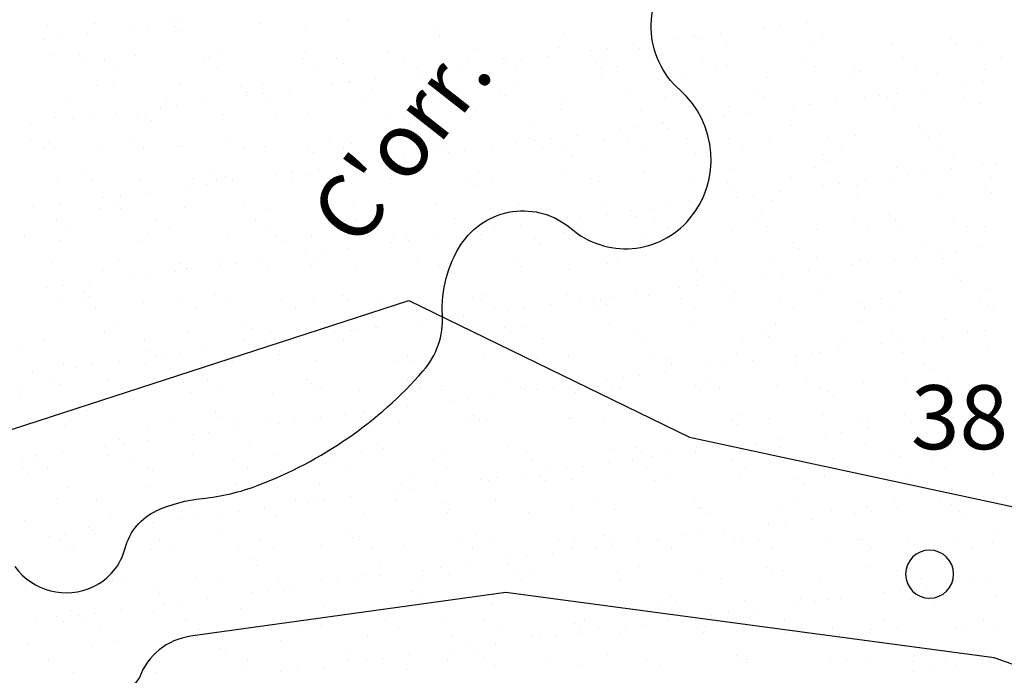
# Model space of a CAD drawing. Units: metres. Extents: x -112 to 729, y 7536 to 8130.
# Drawn here: x 365 to 395, y 7756 to 7777 of the extents above; entities that cross this region are included whole.
import ezdxf
from ezdxf.enums import TextEntityAlignment as Align

# ---------------------------------------------------------------- set-up
doc = ezdxf.new("R2010")
doc.units = ezdxf.units.M
doc.header["$MEASUREMENT"] = 0
for name, color, linetype, lineweight in [('AFLUENTES', 1, 'Continuous', 0), ('ARINUN', 1, 'Continuous', 0), ('CAIXA', 1, 'Continuous', 0), ('HACHURA', 1, 'Continuous', 0), ('PONTOS', 1, 'Continuous', 0), ('TX02', 1, 'Continuous', 0)]:
    doc.layers.add(name, color=color, linetype=linetype, lineweight=lineweight)
doc.styles.add('Style-ENGINEERING', font='ENGINEERING.shx')
doc.styles.add('Style-WORKING', font='WORKING.shx')

msp = doc.modelspace()

# ---------------------------------------------------------------- linework, layer by layer
at = {"layer": 'AFLUENTES', "color": 6, "linetype": 'Continuous', "lineweight": -3, "flags": 128}
msp.add_lwpolyline([(364.6, 7759.588, 0.360869), (367.053, 7758.963, 0.2225), (368.047, 7760.167, -0.227838), (369.032, 7761.336, -0.080888), (370.45, 7761.715, 0.065979), (372.199, 7762.127, 0.060569), (375.001, 7763.602, 0.061147), (377.345, 7765.688, 0.197113), (377.951, 7767.446, -0.159209), (378.532, 7769.643, -0.454223), (381.975, 7770.142, 0.415952), (385.657, 7770.434, 0.408459), (385.364, 7774.474, -0.435577), (385.261, 7778.346, -0.078501)], format="xyb", dxfattribs=at)
at = {"layer": 'ARINUN', "color": 3, "linetype": 'Continuous', "lineweight": -3, "ltscale": 10, "flags": 128}
for points in [[(342.873, 7800.285), (340.57, 7784.561), (343.641, 7779.958), (344.997, 7763.396), (344.997, 7763.396, 0.384503), (345.973, 7762.478), (345.973, 7762.478), (354.402, 7762.408), (357.951, 7763.92), (357.951, 7763.92, -0.303838), (358.506, 7763.878), (358.506, 7763.878), (360.047, 7762.665), (360.047, 7762.665, 0.252202), (360.514, 7762.58), (360.514, 7762.58), (376.901, 7767.901), (385.664, 7763.633), (406.719, 7759.099), (416.158, 7750.577)], [(491.973, 7678.285), (470.353, 7686.924), (447.997, 7700.075), (443.569, 7708.921), (433.506, 7710.932), (425.053, 7723.8), (420.625, 7738.679), (412.172, 7750.742), (395.182, 7756.735), (379.929, 7758.784), (370.09, 7757.412), (370.09, 7757.412, 0.276142), (368.49, 7756.126), (368.49, 7756.126), (365.783, 7752.513), (365.783, 7752.513, -0.206192), (364.753, 7751.414)]]:
    msp.add_lwpolyline(points, format="xyb", dxfattribs=at)
at = {"layer": 'HACHURA', "color": 7, "linetype": 'Continuous', "lineweight": -3}
for p, q in [((369.55, 7776.576), (369.55, 7776.576)), ((374.974, 7776.658), (374.974, 7776.658)), ((389.314, 7776.589), (389.314, 7776.589)), ((365.629, 7776.49), (365.629, 7776.49)), ((367.098, 7776.54), (367.098, 7776.54)), ((368.216, 7776.401), (368.216, 7776.401)), ((368.737, 7776.469), (368.737, 7776.469)), ((369.63, 7776.456), (369.63, 7776.456)), ((369.715, 7776.573), (369.715, 7776.573)), ((369.815, 7776.287), (369.815, 7776.287)), ((372.273, 7776.561), (372.273, 7776.561)), ((373.691, 7776.367), (373.691, 7776.367)), ((377.692, 7776.333), (377.692, 7776.333)), ((387.981, 7776.414), (387.981, 7776.414)), ((388.501, 7776.482), (388.501, 7776.482)), ((365.525, 7776.046), (365.525, 7776.046)), ((366.045, 7776.115), (366.045, 7776.115)), ((366.858, 7776.222), (366.858, 7776.222)), ((377.876, 7776.164), (377.876, 7776.164)), ((381.752, 7776.244), (381.752, 7776.244)), ((385.289, 7776.059), (385.289, 7776.059)), ((385.754, 7776.21), (385.754, 7776.21)), ((385.81, 7776.128), (385.81, 7776.128)), ((385.938, 7776.041), (385.938, 7776.041)), ((386.623, 7776.235), (386.623, 7776.235)), ((389.814, 7776.122), (389.814, 7776.122)), ((393.816, 7776.087), (393.816, 7776.087)), ((394.697, 7775.991), (394.697, 7775.991)), ((373.685, 7775.669), (373.685, 7775.669)), ((376.243, 7775.657), (376.243, 7775.657)), ((378.944, 7775.754), (378.944, 7775.754)), ((381.562, 7775.787), (381.562, 7775.787)), ((382.597, 7775.705), (382.597, 7775.705)), ((383.118, 7775.773), (383.118, 7775.773)), ((383.931, 7775.88), (383.931, 7775.88)), ((384.12, 7775.775), (384.12, 7775.775)), ((386.82, 7775.872), (386.82, 7775.872)), ((389.438, 7775.906), (389.438, 7775.906)), ((391.996, 7775.893), (391.996, 7775.893)), ((394, 7775.918), (394, 7775.918)), ((365.808, 7775.55), (365.808, 7775.55)), ((366.624, 7775.578), (366.624, 7775.578)), ((366.808, 7775.409), (366.808, 7775.409)), ((367.395, 7775.439), (367.395, 7775.439)), ((368.366, 7775.538), (368.366, 7775.538)), ((370.509, 7775.444), (370.509, 7775.444)), ((370.685, 7775.49), (370.685, 7775.49)), ((371.067, 7775.635), (371.067, 7775.635)), ((373.623, 7775.45), (373.623, 7775.45)), ((374.686, 7775.455), (374.686, 7775.455)), ((376.737, 7775.455), (376.737, 7775.455)), ((378.746, 7775.367), (378.746, 7775.367)), ((379.851, 7775.461), (379.851, 7775.461)), ((379.906, 7775.35), (379.906, 7775.35)), ((380.426, 7775.419), (380.426, 7775.419)), ((381.239, 7775.526), (381.239, 7775.526)), ((382.965, 7775.467), (382.965, 7775.467)), ((386.08, 7775.472), (386.08, 7775.472)), ((389.194, 7775.478), (389.194, 7775.478)), ((392.308, 7775.484), (392.308, 7775.484)), ((395.422, 7775.489), (395.422, 7775.489)), ((367.816, 7775.17), (367.816, 7775.17)), ((370.93, 7775.176), (370.93, 7775.176)), ((374.045, 7775.181), (374.045, 7775.181)), ((374.87, 7775.286), (374.87, 7775.286)), ((377.159, 7775.187), (377.159, 7775.187)), ((377.734, 7775.065), (377.734, 7775.065)), ((378.547, 7775.172), (378.547, 7775.172)), ((380.273, 7775.193), (380.273, 7775.193)), ((382.748, 7775.332), (382.748, 7775.332)), ((382.932, 7775.163), (382.932, 7775.163)), ((383.387, 7775.198), (383.387, 7775.198)), ((386.501, 7775.204), (386.501, 7775.204)), ((386.808, 7775.244), (386.808, 7775.244)), ((389.615, 7775.209), (389.615, 7775.209)), ((390.81, 7775.209), (390.81, 7775.209)), ((390.994, 7775.041), (390.994, 7775.041)), ((392.729, 7775.215), (392.729, 7775.215)), ((394.87, 7775.121), (394.87, 7775.121)), ((375.037, 7774.731), (375.037, 7774.731)), ((375.856, 7774.817), (375.856, 7774.817)), ((377.214, 7774.996), (377.214, 7774.996)), ((377.655, 7774.765), (377.655, 7774.765)), ((380.213, 7774.752), (380.213, 7774.752)), ((382.914, 7774.85), (382.914, 7774.85)), ((385.531, 7774.883), (385.531, 7774.883)), ((388.089, 7774.871), (388.089, 7774.871)), ((390.79, 7774.968), (390.79, 7774.968)), ((393.408, 7775.001), (393.408, 7775.001)), ((367.161, 7774.613), (367.161, 7774.613)), ((367.678, 7774.612), (367.678, 7774.612)), ((369.778, 7774.646), (369.778, 7774.646)), ((371.68, 7774.578), (371.68, 7774.578)), ((372.336, 7774.634), (372.336, 7774.634)), ((373.164, 7774.463), (373.164, 7774.463)), ((374.522, 7774.642), (374.522, 7774.642)), ((375.043, 7774.71), (375.043, 7774.71)), ((375.74, 7774.489), (375.74, 7774.489)), ((379.742, 7774.455), (379.742, 7774.455)), ((392.928, 7774.476), (392.928, 7774.476)), ((394.286, 7774.655), (394.286, 7774.655)), ((394.807, 7774.723), (394.807, 7774.723)), ((366.22, 7774.197), (366.22, 7774.197)), ((369.334, 7774.203), (369.334, 7774.203)), ((371.83, 7774.287), (371.83, 7774.287)), ((371.864, 7774.409), (371.864, 7774.409)), ((372.351, 7774.356), (372.351, 7774.356)), ((372.449, 7774.208), (372.449, 7774.208)), ((375.563, 7774.214), (375.563, 7774.214)), ((378.677, 7774.22), (378.677, 7774.22)), ((379.926, 7774.286), (379.926, 7774.286)), ((381.791, 7774.225), (381.791, 7774.225)), ((383.802, 7774.366), (383.802, 7774.366)), ((384.905, 7774.231), (384.905, 7774.231)), ((387.804, 7774.332), (387.804, 7774.332)), ((387.988, 7774.163), (387.988, 7774.163)), ((388.019, 7774.237), (388.019, 7774.237)), ((390.236, 7774.121), (390.236, 7774.121)), ((391.134, 7774.242), (391.134, 7774.242)), ((391.595, 7774.3), (391.595, 7774.3)), ((391.864, 7774.243), (391.864, 7774.243)), ((392.115, 7774.369), (392.115, 7774.369)), ((394.248, 7774.248), (394.248, 7774.248)), ((369.138, 7773.933), (369.138, 7773.933)), ((369.659, 7774.001), (369.659, 7774.001)), ((370.472, 7774.109), (370.472, 7774.109)), ((379.007, 7773.827), (379.007, 7773.827)), ((381.624, 7773.86), (381.624, 7773.86)), ((384.183, 7773.848), (384.183, 7773.848)), ((386.883, 7773.945), (386.883, 7773.945)), ((388.903, 7773.946), (388.903, 7773.946)), ((389.423, 7774.014), (389.423, 7774.014)), ((389.501, 7773.979), (389.501, 7773.979)), ((392.059, 7773.967), (392.059, 7773.967)), ((394.76, 7774.064), (394.76, 7774.064)), ((365.871, 7773.624), (365.871, 7773.624)), ((366.447, 7773.579), (366.447, 7773.579)), ((366.967, 7773.647), (366.967, 7773.647)), ((367.78, 7773.754), (367.78, 7773.754)), ((368.429, 7773.611), (368.429, 7773.611)), ((368.674, 7773.7), (368.674, 7773.7)), ((368.858, 7773.531), (368.858, 7773.531)), ((371.13, 7773.709), (371.13, 7773.709)), ((372.734, 7773.611), (372.734, 7773.611)), ((373.748, 7773.742), (373.748, 7773.742)), ((376.306, 7773.73), (376.306, 7773.73)), ((376.736, 7773.577), (376.736, 7773.577)), ((386.211, 7773.591), (386.211, 7773.591)), ((386.732, 7773.66), (386.732, 7773.66)), ((387.545, 7773.767), (387.545, 7773.767)), ((365.088, 7773.4), (365.088, 7773.4)), ((376.92, 7773.408), (376.92, 7773.408)), ((380.796, 7773.489), (380.796, 7773.489)), ((383.519, 7773.237), (383.519, 7773.237)), ((384.04, 7773.306), (384.04, 7773.306)), ((384.797, 7773.454), (384.797, 7773.454)), ((384.853, 7773.413), (384.853, 7773.413)), ((384.982, 7773.285), (384.982, 7773.285)), ((388.858, 7773.366), (388.858, 7773.366)), ((392.859, 7773.331), (392.859, 7773.331)), ((365.088, 7772.929), (365.088, 7772.929)), ((368.202, 7772.934), (368.202, 7772.934)), ((371.317, 7772.94), (371.317, 7772.94)), ((374.431, 7772.946), (374.431, 7772.946)), ((377.545, 7772.951), (377.545, 7772.951)), ((380.659, 7772.957), (380.659, 7772.957)), ((381.348, 7772.951), (381.348, 7772.951)), ((382.161, 7773.058), (382.161, 7773.058)), ((382.977, 7772.923), (382.977, 7772.923)), ((383.773, 7772.963), (383.773, 7772.963)), ((385.594, 7772.956), (385.594, 7772.956)), ((386.887, 7772.968), (386.887, 7772.968)), ((388.152, 7772.944), (388.152, 7772.944)), ((390.001, 7772.974), (390.001, 7772.974)), ((390.853, 7773.041), (390.853, 7773.041)), ((393.044, 7773.163), (393.044, 7773.163)), ((393.115, 7772.98), (393.115, 7772.98)), ((393.471, 7773.075), (393.471, 7773.075)), ((365.51, 7772.66), (365.51, 7772.66)), ((365.668, 7772.822), (365.668, 7772.822)), ((365.852, 7772.653), (365.852, 7772.653)), ((367.224, 7772.686), (367.224, 7772.686)), ((368.624, 7772.666), (368.624, 7772.666)), ((369.728, 7772.734), (369.728, 7772.734)), ((369.841, 7772.719), (369.841, 7772.719)), ((371.738, 7772.671), (371.738, 7772.671)), ((372.399, 7772.707), (372.399, 7772.707)), ((373.729, 7772.699), (373.729, 7772.699)), ((374.852, 7772.677), (374.852, 7772.677)), ((375.1, 7772.804), (375.1, 7772.804)), ((377.718, 7772.838), (377.718, 7772.838)), ((377.79, 7772.611), (377.79, 7772.611)), ((377.966, 7772.683), (377.966, 7772.683)), ((378.656, 7772.597), (378.656, 7772.597)), ((379.469, 7772.704), (379.469, 7772.704)), ((380.276, 7772.825), (380.276, 7772.825)), ((380.827, 7772.883), (380.827, 7772.883)), ((381.081, 7772.688), (381.081, 7772.688)), ((384.195, 7772.694), (384.195, 7772.694)), ((387.309, 7772.7), (387.309, 7772.7)), ((390.423, 7772.705), (390.423, 7772.705)), ((393.537, 7772.711), (393.537, 7772.711)), ((373.914, 7772.53), (373.914, 7772.53)), ((376.777, 7772.35), (376.777, 7772.35)), ((378.136, 7772.528), (378.136, 7772.528)), ((381.791, 7772.577), (381.791, 7772.577)), ((381.976, 7772.408), (381.976, 7772.408)), ((385.852, 7772.488), (385.852, 7772.488)), ((389.853, 7772.454), (389.853, 7772.454)), ((390.038, 7772.285), (390.038, 7772.285)), ((393.914, 7772.365), (393.914, 7772.365)), ((374.086, 7771.995), (374.086, 7771.995)), ((375.444, 7772.174), (375.444, 7772.174)), ((375.964, 7772.242), (375.964, 7772.242)), ((386.946, 7772.019), (386.946, 7772.019)), ((389.564, 7772.052), (389.564, 7772.052)), ((392.122, 7772.04), (392.122, 7772.04)), ((393.85, 7772.008), (393.85, 7772.008)), ((394.823, 7772.137), (394.823, 7772.137)), ((395.208, 7772.187), (395.208, 7772.187)), ((365.934, 7771.697), (365.934, 7771.697)), ((366.722, 7771.856), (366.722, 7771.856)), ((367.028, 7771.693), (367.028, 7771.693)), ((368.492, 7771.684), (368.492, 7771.684)), ((370.142, 7771.699), (370.142, 7771.699)), ((370.723, 7771.822), (370.723, 7771.822)), ((371.193, 7771.782), (371.193, 7771.782)), ((372.752, 7771.82), (372.752, 7771.82)), ((373.256, 7771.704), (373.256, 7771.704)), ((373.273, 7771.888), (373.273, 7771.888)), ((373.811, 7771.815), (373.811, 7771.815)), ((374.784, 7771.733), (374.784, 7771.733)), ((376.369, 7771.803), (376.369, 7771.803)), ((376.37, 7771.71), (376.37, 7771.71)), ((378.785, 7771.699), (378.785, 7771.699)), ((379.07, 7771.9), (379.07, 7771.9)), ((379.485, 7771.716), (379.485, 7771.716)), ((381.687, 7771.934), (381.687, 7771.934)), ((382.599, 7771.721), (382.599, 7771.721)), ((384.245, 7771.921), (384.245, 7771.921)), ((385.713, 7771.727), (385.713, 7771.727)), ((388.827, 7771.733), (388.827, 7771.733)), ((391.941, 7771.738), (391.941, 7771.738)), ((392.517, 7771.832), (392.517, 7771.832)), ((393.037, 7771.901), (393.037, 7771.901)), ((395.055, 7771.744), (395.055, 7771.744)), ((370.06, 7771.465), (370.06, 7771.465)), ((370.581, 7771.534), (370.581, 7771.534)), ((370.908, 7771.653), (370.908, 7771.653)), ((371.394, 7771.641), (371.394, 7771.641)), ((378.969, 7771.53), (378.969, 7771.53)), ((382.846, 7771.61), (382.846, 7771.61)), ((386.847, 7771.576), (386.847, 7771.576)), ((387.031, 7771.407), (387.031, 7771.407)), ((389.825, 7771.478), (389.825, 7771.478)), ((390.345, 7771.547), (390.345, 7771.547)), ((390.908, 7771.488), (390.908, 7771.488)), ((391.158, 7771.654), (391.158, 7771.654)), ((394.909, 7771.453), (394.909, 7771.453)), ((367.369, 7771.111), (367.369, 7771.111)), ((367.889, 7771.179), (367.889, 7771.179)), ((368.702, 7771.286), (368.702, 7771.286)), ((387.133, 7771.124), (387.133, 7771.124)), ((387.654, 7771.192), (387.654, 7771.192)), ((388.466, 7771.299), (388.466, 7771.299)), ((390.916, 7771.114), (390.916, 7771.114)), ((393.534, 7771.148), (393.534, 7771.148)), ((395.093, 7771.284), (395.093, 7771.284)), ((365.197, 7770.825), (365.197, 7770.825)), ((366.01, 7770.932), (366.01, 7770.932)), ((367.286, 7770.759), (367.286, 7770.759)), ((367.717, 7770.944), (367.717, 7770.944)), ((367.901, 7770.775), (367.901, 7770.775)), ((369.904, 7770.792), (369.904, 7770.792)), ((371.778, 7770.856), (371.778, 7770.856)), ((372.462, 7770.78), (372.462, 7770.78)), ((375.163, 7770.878), (375.163, 7770.878)), ((375.779, 7770.821), (375.779, 7770.821)), ((377.781, 7770.911), (377.781, 7770.911)), ((379.839, 7770.733), (379.839, 7770.733)), ((380.339, 7770.899), (380.339, 7770.899)), ((383.04, 7770.996), (383.04, 7770.996)), ((384.441, 7770.769), (384.441, 7770.769)), ((384.962, 7770.838), (384.962, 7770.838)), ((385.657, 7771.029), (385.657, 7771.029)), ((385.775, 7770.945), (385.775, 7770.945)), ((388.215, 7771.017), (388.215, 7771.017)), ((369.01, 7770.43), (369.01, 7770.43)), ((372.124, 7770.436), (372.124, 7770.436)), ((375.238, 7770.442), (375.238, 7770.442)), ((375.963, 7770.652), (375.963, 7770.652)), ((378.352, 7770.447), (378.352, 7770.447)), ((381.466, 7770.453), (381.466, 7770.453)), ((382.27, 7770.483), (382.27, 7770.483)), ((383.083, 7770.59), (383.083, 7770.59)), ((383.841, 7770.698), (383.841, 7770.698)), ((384.025, 7770.53), (384.025, 7770.53)), ((384.581, 7770.459), (384.581, 7770.459)), ((387.695, 7770.464), (387.695, 7770.464)), ((387.901, 7770.61), (387.901, 7770.61)), ((390.809, 7770.47), (390.809, 7770.47)), ((391.903, 7770.576), (391.903, 7770.576)), ((393.923, 7770.475), (393.923, 7770.475)), ((365.896, 7770.425), (365.896, 7770.425)), ((366.317, 7770.156), (366.317, 7770.156)), ((369.432, 7770.162), (369.432, 7770.162)), ((372.546, 7770.167), (372.546, 7770.167)), ((375.66, 7770.173), (375.66, 7770.173)), ((378.774, 7770.179), (378.774, 7770.179)), ((379.578, 7770.129), (379.578, 7770.129)), ((380.391, 7770.236), (380.391, 7770.236)), ((381.75, 7770.415), (381.75, 7770.415)), ((381.888, 7770.184), (381.888, 7770.184)), ((385.002, 7770.19), (385.002, 7770.19)), ((388.116, 7770.196), (388.116, 7770.196)), ((389.627, 7770.125), (389.627, 7770.125)), ((391.231, 7770.201), (391.231, 7770.201)), ((392.087, 7770.407), (392.087, 7770.407)), ((394.345, 7770.207), (394.345, 7770.207)), ((394.886, 7770.21), (394.886, 7770.21)), ((364.895, 7769.897), (364.895, 7769.897)), ((368.772, 7769.978), (368.772, 7769.978)), ((371.256, 7769.855), (371.256, 7769.855)), ((372.773, 7769.944), (372.773, 7769.944)), ((373.874, 7769.888), (373.874, 7769.888)), ((376.432, 7769.876), (376.432, 7769.876)), ((376.833, 7769.855), (376.833, 7769.855)), ((377.7, 7769.882), (377.7, 7769.882)), ((379.058, 7770.061), (379.058, 7770.061)), ((379.133, 7769.973), (379.133, 7769.973)), ((380.835, 7769.821), (380.835, 7769.821)), ((381.75, 7770.007), (381.75, 7770.007)), ((384.308, 7769.994), (384.308, 7769.994)), ((387.009, 7770.092), (387.009, 7770.092)), ((392.185, 7770.113), (392.185, 7770.113)), ((365.997, 7769.77), (365.997, 7769.77)), ((368.555, 7769.758), (368.555, 7769.758)), ((372.957, 7769.775), (372.957, 7769.775)), ((375.008, 7769.527), (375.008, 7769.527)), ((376.366, 7769.706), (376.366, 7769.706)), ((376.887, 7769.775), (376.887, 7769.775)), ((381.019, 7769.652), (381.019, 7769.652)), ((384.895, 7769.732), (384.895, 7769.732)), ((388.897, 7769.698), (388.897, 7769.698)), ((389.081, 7769.529), (389.081, 7769.529)), ((392.957, 7769.609), (392.957, 7769.609)), ((394.772, 7769.54), (394.772, 7769.54)), ((373.674, 7769.352), (373.674, 7769.352)), ((374.064, 7769.2), (374.064, 7769.2)), ((374.195, 7769.42), (374.195, 7769.42)), ((377.178, 7769.206), (377.178, 7769.206)), ((380.292, 7769.212), (380.292, 7769.212)), ((383.406, 7769.217), (383.406, 7769.217)), ((386.521, 7769.223), (386.521, 7769.223)), ((389.635, 7769.228), (389.635, 7769.228)), ((392.749, 7769.234), (392.749, 7769.234)), ((393.439, 7769.365), (393.439, 7769.365)), ((393.597, 7769.221), (393.597, 7769.221)), ((393.959, 7769.433), (393.959, 7769.433)), ((365.765, 7769.1), (365.765, 7769.1)), ((367.836, 7769.189), (367.836, 7769.189)), ((369.767, 7769.066), (369.767, 7769.066)), ((369.951, 7768.897), (369.951, 7768.897)), ((370.95, 7769.195), (370.95, 7769.195)), ((370.982, 7768.997), (370.982, 7768.997)), ((371.503, 7769.066), (371.503, 7769.066)), ((372.316, 7769.173), (372.316, 7769.173)), ((373.827, 7768.977), (373.827, 7768.977)), ((375.226, 7768.951), (375.226, 7768.951)), ((377.829, 7768.943), (377.829, 7768.943)), ((377.844, 7768.984), (377.844, 7768.984)), ((380.402, 7768.972), (380.402, 7768.972)), ((383.103, 7769.069), (383.103, 7769.069)), ((385.72, 7769.102), (385.72, 7769.102)), ((388.278, 7769.09), (388.278, 7769.09)), ((390.747, 7769.01), (390.747, 7769.01)), ((390.979, 7769.188), (390.979, 7769.188)), ((391.267, 7769.079), (391.267, 7769.079)), ((392.08, 7769.186), (392.08, 7769.186)), ((367.349, 7768.832), (367.349, 7768.832)), ((368.291, 7768.643), (368.291, 7768.643)), ((368.811, 7768.712), (368.811, 7768.712)), ((369.624, 7768.819), (369.624, 7768.819)), ((369.967, 7768.866), (369.967, 7768.866)), ((372.525, 7768.853), (372.525, 7768.853)), ((378.013, 7768.774), (378.013, 7768.774)), ((381.889, 7768.855), (381.889, 7768.855)), ((385.891, 7768.82), (385.891, 7768.82)), ((386.075, 7768.651), (386.075, 7768.651)), ((388.055, 7768.656), (388.055, 7768.656)), ((388.576, 7768.724), (388.576, 7768.724)), ((389.389, 7768.831), (389.389, 7768.831)), ((389.951, 7768.732), (389.951, 7768.732)), ((393.952, 7768.698), (393.952, 7768.698)), ((365.599, 7768.289), (365.599, 7768.289)), ((366.119, 7768.357), (366.119, 7768.357)), ((366.932, 7768.464), (366.932, 7768.464)), ((385.363, 7768.301), (385.363, 7768.301)), ((385.884, 7768.37), (385.884, 7768.37)), ((386.697, 7768.477), (386.697, 7768.477)), ((394.137, 7768.529), (394.137, 7768.529)), ((394.949, 7768.283), (394.949, 7768.283)), ((366.761, 7768.188), (366.761, 7768.188)), ((366.945, 7768.019), (366.945, 7768.019)), ((370.821, 7768.1), (370.821, 7768.1)), ((374.823, 7768.065), (374.823, 7768.065)), ((378.883, 7767.977), (378.883, 7767.977)), ((379.196, 7768.047), (379.196, 7768.047)), ((381.813, 7768.08), (381.813, 7768.08)), ((383.192, 7768.016), (383.192, 7768.016)), ((384.005, 7768.123), (384.005, 7768.123)), ((384.372, 7768.068), (384.372, 7768.068)), ((387.072, 7768.165), (387.072, 7768.165)), ((389.69, 7768.198), (389.69, 7768.198)), ((391.617, 7767.966), (391.617, 7767.966)), ((392.248, 7768.186), (392.248, 7768.186)), ((394.731, 7767.971), (394.731, 7767.971)), ((366.06, 7767.843), (366.06, 7767.843)), ((366.703, 7767.921), (366.703, 7767.921)), ((368.618, 7767.831), (368.618, 7767.831)), ((369.818, 7767.926), (369.818, 7767.926)), ((371.319, 7767.928), (371.319, 7767.928)), ((372.932, 7767.932), (372.932, 7767.932)), ((373.353, 7767.663), (373.353, 7767.663)), ((373.937, 7767.961), (373.937, 7767.961)), ((375.007, 7767.897), (375.007, 7767.897)), ((376.046, 7767.938), (376.046, 7767.938)), ((376.468, 7767.669), (376.468, 7767.669)), ((376.495, 7767.949), (376.495, 7767.949)), ((379.16, 7767.943), (379.16, 7767.943)), ((379.582, 7767.675), (379.582, 7767.675)), ((380.5, 7767.661), (380.5, 7767.661)), ((381.313, 7767.768), (381.313, 7767.768)), ((382.274, 7767.949), (382.274, 7767.949)), ((382.671, 7767.947), (382.671, 7767.947)), ((382.696, 7767.68), (382.696, 7767.68)), ((382.884, 7767.943), (382.884, 7767.943)), ((383.069, 7767.774), (383.069, 7767.774)), ((385.388, 7767.955), (385.388, 7767.955)), ((385.81, 7767.686), (385.81, 7767.686)), ((386.945, 7767.854), (386.945, 7767.854)), ((388.502, 7767.96), (388.502, 7767.96)), ((388.924, 7767.692), (388.924, 7767.692)), ((390.946, 7767.82), (390.946, 7767.82)), ((392.038, 7767.697), (392.038, 7767.697)), ((395.007, 7767.731), (395.007, 7767.731)), ((395.152, 7767.703), (395.152, 7767.703)), ((367.125, 7767.652), (367.125, 7767.652)), ((370.239, 7767.658), (370.239, 7767.658)), ((378.622, 7767.414), (378.622, 7767.414)), ((379.98, 7767.593), (379.98, 7767.593)), ((391.131, 7767.651), (391.131, 7767.651)), ((367.815, 7767.222), (367.815, 7767.222)), ((371.816, 7767.188), (371.816, 7767.188)), ((375.877, 7767.099), (375.877, 7767.099)), ((375.93, 7767.06), (375.93, 7767.06)), ((377.288, 7767.238), (377.288, 7767.238)), ((377.808, 7767.307), (377.808, 7767.307)), ((377.907, 7767.057), (377.907, 7767.057)), ((379.878, 7767.065), (379.878, 7767.065)), ((380.465, 7767.045), (380.465, 7767.045)), ((383.166, 7767.142), (383.166, 7767.142)), ((385.783, 7767.176), (385.783, 7767.176)), ((388.341, 7767.163), (388.341, 7767.163)), ((391.042, 7767.261), (391.042, 7767.261)), ((393.66, 7767.294), (393.66, 7767.294)), ((367.413, 7766.905), (367.413, 7766.905)), ((370.03, 7766.939), (370.03, 7766.939)), ((372.001, 7767.019), (372.001, 7767.019)), ((372.588, 7766.927), (372.588, 7766.927)), ((374.596, 7766.884), (374.596, 7766.884)), ((375.117, 7766.953), (375.117, 7766.953)), ((375.289, 7767.024), (375.289, 7767.024)), ((380.063, 7766.896), (380.063, 7766.896)), ((383.939, 7766.977), (383.939, 7766.977)), ((387.94, 7766.942), (387.94, 7766.942)), ((388.125, 7766.773), (388.125, 7766.773)), ((392.001, 7766.854), (392.001, 7766.854)), ((394.361, 7766.897), (394.361, 7766.897)), ((394.881, 7766.965), (394.881, 7766.965)), ((365.529, 7766.679), (365.529, 7766.679)), ((368.643, 7766.685), (368.643, 7766.685)), ((371.757, 7766.69), (371.757, 7766.69)), ((371.904, 7766.53), (371.904, 7766.53)), ((372.425, 7766.598), (372.425, 7766.598)), ((373.238, 7766.705), (373.238, 7766.705)), ((374.872, 7766.696), (374.872, 7766.696)), ((377.986, 7766.702), (377.986, 7766.702)), ((381.1, 7766.707), (381.1, 7766.707)), ((384.214, 7766.713), (384.214, 7766.713)), ((387.328, 7766.719), (387.328, 7766.719)), ((390.442, 7766.724), (390.442, 7766.724)), ((391.669, 7766.542), (391.669, 7766.542)), ((392.189, 7766.611), (392.189, 7766.611)), ((393.002, 7766.718), (393.002, 7766.718)), ((393.556, 7766.73), (393.556, 7766.73)), ((364.809, 7766.344), (364.809, 7766.344)), ((368.81, 7766.31), (368.81, 7766.31)), ((368.995, 7766.141), (368.995, 7766.141)), ((369.213, 7766.175), (369.213, 7766.175)), ((369.733, 7766.244), (369.733, 7766.244)), ((370.546, 7766.351), (370.546, 7766.351)), ((372.871, 7766.222), (372.871, 7766.222)), ((376.872, 7766.187), (376.872, 7766.187)), ((381.876, 7766.153), (381.876, 7766.153)), ((384.435, 7766.141), (384.435, 7766.141)), ((387.135, 7766.238), (387.135, 7766.238)), ((388.977, 7766.188), (388.977, 7766.188)), ((389.498, 7766.257), (389.498, 7766.257)), ((389.753, 7766.272), (389.753, 7766.272)), ((390.31, 7766.364), (390.31, 7766.364)), ((392.311, 7766.259), (392.311, 7766.259)), ((395.012, 7766.357), (395.012, 7766.357)), ((366.123, 7765.916), (366.123, 7765.916)), ((366.521, 7765.821), (366.521, 7765.821)), ((367.041, 7765.889), (367.041, 7765.889)), ((367.854, 7765.996), (367.854, 7765.996)), ((368.681, 7765.904), (368.681, 7765.904)), ((371.382, 7766.001), (371.382, 7766.001)), ((374, 7766.035), (374, 7766.035)), ((376.558, 7766.022), (376.558, 7766.022)), ((377.057, 7766.018), (377.057, 7766.018)), ((379.259, 7766.12), (379.259, 7766.12)), ((380.933, 7766.099), (380.933, 7766.099)), ((384.934, 7766.064), (384.934, 7766.064)), ((385.118, 7765.896), (385.118, 7765.896)), ((386.285, 7765.834), (386.285, 7765.834)), ((386.806, 7765.902), (386.806, 7765.902)), ((387.619, 7766.009), (387.619, 7766.009)), ((388.995, 7765.976), (388.995, 7765.976)), ((392.996, 7765.942), (392.996, 7765.942)), ((365.163, 7765.642), (365.163, 7765.642)), ((384.114, 7765.548), (384.114, 7765.548)), ((384.927, 7765.655), (384.927, 7765.655)), ((393.18, 7765.773), (393.18, 7765.773)), ((365.804, 7765.432), (365.804, 7765.432)), ((365.988, 7765.263), (365.988, 7765.263)), ((367.511, 7765.416), (367.511, 7765.416)), ((369.865, 7765.344), (369.865, 7765.344)), ((370.625, 7765.422), (370.625, 7765.422)), ((373.739, 7765.428), (373.739, 7765.428)), ((373.866, 7765.31), (373.866, 7765.31)), ((376.853, 7765.433), (376.853, 7765.433)), ((377.926, 7765.221), (377.926, 7765.221)), ((379.968, 7765.439), (379.968, 7765.439)), ((382.235, 7765.301), (382.235, 7765.301)), ((383.082, 7765.445), (383.082, 7765.445)), ((383.229, 7765.216), (383.229, 7765.216)), ((383.594, 7765.479), (383.594, 7765.479)), ((385.846, 7765.249), (385.846, 7765.249)), ((386.196, 7765.45), (386.196, 7765.45)), ((388.404, 7765.237), (388.404, 7765.237)), ((389.31, 7765.456), (389.31, 7765.456)), ((391.105, 7765.334), (391.105, 7765.334)), ((392.424, 7765.462), (392.424, 7765.462)), ((393.723, 7765.367), (393.723, 7765.367)), ((364.819, 7765.142), (364.819, 7765.142)), ((367.476, 7764.979), (367.476, 7764.979)), ((367.933, 7765.148), (367.933, 7765.148)), ((370.093, 7765.012), (370.093, 7765.012)), ((371.047, 7765.153), (371.047, 7765.153)), ((372.651, 7765), (372.651, 7765)), ((374.05, 7765.141), (374.05, 7765.141)), ((374.161, 7765.159), (374.161, 7765.159)), ((375.352, 7765.097), (375.352, 7765.097)), ((377.275, 7765.165), (377.275, 7765.165)), ((377.97, 7765.13), (377.97, 7765.13)), ((379.543, 7764.946), (379.543, 7764.946)), ((380.389, 7765.17), (380.389, 7765.17)), ((380.528, 7765.118), (380.528, 7765.118)), ((380.902, 7765.125), (380.902, 7765.125)), ((381.422, 7765.194), (381.422, 7765.194)), ((381.928, 7765.187), (381.928, 7765.187)), ((382.112, 7765.018), (382.112, 7765.018)), ((383.503, 7765.176), (383.503, 7765.176)), ((385.988, 7765.098), (385.988, 7765.098)), ((386.618, 7765.182), (386.618, 7765.182)), ((389.732, 7765.187), (389.732, 7765.187)), ((389.99, 7765.064), (389.99, 7765.064)), ((390.174, 7764.895), (390.174, 7764.895)), ((392.846, 7765.193), (392.846, 7765.193)), ((394.05, 7764.975), (394.05, 7764.975)), ((364.775, 7764.881), (364.775, 7764.881)), ((376.852, 7764.592), (376.852, 7764.592)), ((378.21, 7764.771), (378.21, 7764.771)), ((378.731, 7764.839), (378.731, 7764.839)), ((366.858, 7764.466), (366.858, 7764.466)), ((370.86, 7764.432), (370.86, 7764.432)), ((374.92, 7764.343), (374.92, 7764.343)), ((375.518, 7764.416), (375.518, 7764.416)), ((376.039, 7764.485), (376.039, 7764.485)), ((378.922, 7764.309), (378.922, 7764.309)), ((387.198, 7764.311), (387.198, 7764.311)), ((389.816, 7764.345), (389.816, 7764.345)), ((392.374, 7764.332), (392.374, 7764.332)), ((395.075, 7764.43), (395.075, 7764.43)), ((395.283, 7764.429), (395.283, 7764.429)), ((366.186, 7763.989), (366.186, 7763.989)), ((366.337, 7764.175), (366.337, 7764.175)), ((368.744, 7763.977), (368.744, 7763.977)), ((369.451, 7764.181), (369.451, 7764.181)), ((371.044, 7764.263), (371.044, 7764.263)), ((371.445, 7764.074), (371.445, 7764.074)), ((372.565, 7764.186), (372.565, 7764.186)), ((372.826, 7764.062), (372.826, 7764.062)), ((373.347, 7764.13), (373.347, 7764.13)), ((374.063, 7764.108), (374.063, 7764.108)), ((374.16, 7764.237), (374.16, 7764.237)), ((375.679, 7764.192), (375.679, 7764.192)), ((376.621, 7764.096), (376.621, 7764.096)), ((378.793, 7764.198), (378.793, 7764.198)), ((379.106, 7764.14), (379.106, 7764.14)), ((379.322, 7764.193), (379.322, 7764.193)), ((381.907, 7764.203), (381.907, 7764.203)), ((381.939, 7764.226), (381.939, 7764.226)), ((382.982, 7764.221), (382.982, 7764.221)), ((384.498, 7764.214), (384.498, 7764.214)), ((385.022, 7764.209), (385.022, 7764.209)), ((386.984, 7764.186), (386.984, 7764.186)), ((387.168, 7764.017), (387.168, 7764.017)), ((388.136, 7764.215), (388.136, 7764.215)), ((391.044, 7764.098), (391.044, 7764.098)), ((391.25, 7764.22), (391.25, 7764.22)), ((392.591, 7764.075), (392.591, 7764.075)), ((393.111, 7764.143), (393.111, 7764.143)), ((393.924, 7764.25), (393.924, 7764.25)), ((394.364, 7764.226), (394.364, 7764.226)), ((395.046, 7764.064), (395.046, 7764.064)), ((370.135, 7763.708), (370.135, 7763.708)), ((370.655, 7763.776), (370.655, 7763.776)), ((371.468, 7763.883), (371.468, 7763.883)), ((389.899, 7763.72), (389.899, 7763.72)), ((390.42, 7763.789), (390.42, 7763.789)), ((391.233, 7763.896), (391.233, 7763.896)), ((395.23, 7763.895), (395.23, 7763.895)), ((367.854, 7763.554), (367.854, 7763.554)), ((367.963, 7763.422), (367.963, 7763.422)), ((368.038, 7763.385), (368.038, 7763.385)), ((368.776, 7763.529), (368.776, 7763.529)), ((371.914, 7763.466), (371.914, 7763.466)), ((375.916, 7763.431), (375.916, 7763.431)), ((387.207, 7763.366), (387.207, 7763.366)), ((387.728, 7763.435), (387.728, 7763.435)), ((388.541, 7763.542), (388.541, 7763.542)), ((391.168, 7763.407), (391.168, 7763.407)), ((393.786, 7763.441), (393.786, 7763.441)), ((365.272, 7763.067), (365.272, 7763.067)), ((366.085, 7763.174), (366.085, 7763.174)), ((367.443, 7763.353), (367.443, 7763.353)), ((367.538, 7763.052), (367.538, 7763.052)), ((370.156, 7763.085), (370.156, 7763.085)), ((372.714, 7763.073), (372.714, 7763.073)), ((375.415, 7763.17), (375.415, 7763.17)), ((376.1, 7763.263), (376.1, 7763.263)), ((378.033, 7763.204), (378.033, 7763.204)), ((379.976, 7763.343), (379.976, 7763.343)), ((380.591, 7763.191), (380.591, 7763.191)), ((383.292, 7763.289), (383.292, 7763.289)), ((383.978, 7763.309), (383.978, 7763.309)), ((384.162, 7763.14), (384.162, 7763.14)), ((385.036, 7763.08), (385.036, 7763.08)), ((385.849, 7763.187), (385.849, 7763.187)), ((385.909, 7763.322), (385.909, 7763.322)), ((388.038, 7763.22), (388.038, 7763.22)), ((388.467, 7763.31), (388.467, 7763.31)), ((392.039, 7763.186), (392.039, 7763.186)), ((364.838, 7762.955), (364.838, 7762.955)), ((365.205, 7762.907), (365.205, 7762.907)), ((368.319, 7762.912), (368.319, 7762.912)), ((371.433, 7762.918), (371.433, 7762.918)), ((374.547, 7762.924), (374.547, 7762.924)), ((377.661, 7762.929), (377.661, 7762.929)), ((380.775, 7762.935), (380.775, 7762.935)), ((383.157, 7762.833), (383.157, 7762.833)), ((383.889, 7762.941), (383.889, 7762.941)), ((384.515, 7763.012), (384.515, 7763.012)), ((387.004, 7762.946), (387.004, 7762.946)), ((390.118, 7762.952), (390.118, 7762.952)), ((392.224, 7763.017), (392.224, 7763.017)), ((393.232, 7762.958), (393.232, 7762.958)), ((364.848, 7762.676), (364.848, 7762.676)), ((365.032, 7762.508), (365.032, 7762.508)), ((365.626, 7762.638), (365.626, 7762.638)), ((368.74, 7762.644), (368.74, 7762.644)), ((368.908, 7762.588), (368.908, 7762.588)), ((371.854, 7762.649), (371.854, 7762.649)), ((372.91, 7762.554), (372.91, 7762.554)), ((374.969, 7762.655), (374.969, 7762.655)), ((376.97, 7762.465), (376.97, 7762.465)), ((378.083, 7762.661), (378.083, 7762.661)), ((380.465, 7762.478), (380.465, 7762.478)), ((381.197, 7762.666), (381.197, 7762.666)), ((381.824, 7762.657), (381.824, 7762.657)), ((382.344, 7762.726), (382.344, 7762.726)), ((384.311, 7762.672), (384.311, 7762.672)), ((387.425, 7762.678), (387.425, 7762.678)), ((390.539, 7762.683), (390.539, 7762.683)), ((393.654, 7762.689), (393.654, 7762.689)), ((395.138, 7762.503), (395.138, 7762.503)), ((371.508, 7762.148), (371.508, 7762.148)), ((373.094, 7762.385), (373.094, 7762.385)), ((374.126, 7762.181), (374.126, 7762.181)), ((376.684, 7762.169), (376.684, 7762.169)), ((377.774, 7762.124), (377.774, 7762.124)), ((379.132, 7762.303), (379.132, 7762.303)), ((379.385, 7762.266), (379.385, 7762.266)), ((379.652, 7762.371), (379.652, 7762.371)), ((380.971, 7762.431), (380.971, 7762.431)), ((381.156, 7762.262), (381.156, 7762.262)), ((382.002, 7762.299), (382.002, 7762.299)), ((384.56, 7762.287), (384.56, 7762.287)), ((385.032, 7762.343), (385.032, 7762.343)), ((387.261, 7762.384), (387.261, 7762.384)), ((389.033, 7762.308), (389.033, 7762.308)), ((389.218, 7762.139), (389.218, 7762.139)), ((389.879, 7762.418), (389.879, 7762.418)), ((392.437, 7762.406), (392.437, 7762.406)), ((393.094, 7762.22), (393.094, 7762.22)), ((366.249, 7762.062), (366.249, 7762.062)), ((368.807, 7762.05), (368.807, 7762.05)), ((376.44, 7761.949), (376.44, 7761.949)), ((376.961, 7762.017), (376.961, 7762.017)), ((365.902, 7761.71), (365.902, 7761.71)), ((367.144, 7761.671), (367.144, 7761.671)), ((369.903, 7761.676), (369.903, 7761.676)), ((370.259, 7761.676), (370.259, 7761.676)), ((373.373, 7761.682), (373.373, 7761.682)), ((373.748, 7761.594), (373.748, 7761.594)), ((373.964, 7761.588), (373.964, 7761.588)), ((374.269, 7761.663), (374.269, 7761.663)), ((375.082, 7761.77), (375.082, 7761.77)), ((376.487, 7761.688), (376.487, 7761.688)), ((377.965, 7761.553), (377.965, 7761.553)), ((379.601, 7761.694), (379.601, 7761.694)), ((382.715, 7761.699), (382.715, 7761.699)), ((385.829, 7761.705), (385.829, 7761.705)), ((388.943, 7761.711), (388.943, 7761.711)), ((392.058, 7761.716), (392.058, 7761.716)), ((393.513, 7761.607), (393.513, 7761.607)), ((393.849, 7761.514), (393.849, 7761.514)), ((394.033, 7761.676), (394.033, 7761.676)), ((394.846, 7761.783), (394.846, 7761.783)), ((395.172, 7761.722), (395.172, 7761.722)), ((370.088, 7761.507), (370.088, 7761.507)), ((371.057, 7761.24), (371.057, 7761.24)), ((371.577, 7761.308), (371.577, 7761.308)), ((372.39, 7761.415), (372.39, 7761.415)), ((375.478, 7761.243), (375.478, 7761.243)), ((378.096, 7761.277), (378.096, 7761.277)), ((378.15, 7761.384), (378.15, 7761.384)), ((380.654, 7761.265), (380.654, 7761.265)), ((382.026, 7761.465), (382.026, 7761.465)), ((383.355, 7761.362), (383.355, 7761.362)), ((385.972, 7761.395), (385.972, 7761.395)), ((386.027, 7761.431), (386.027, 7761.431)), ((386.212, 7761.262), (386.212, 7761.262)), ((388.53, 7761.383), (388.53, 7761.383)), ((390.088, 7761.342), (390.088, 7761.342)), ((390.821, 7761.253), (390.821, 7761.253)), ((391.231, 7761.48), (391.231, 7761.48)), ((391.341, 7761.321), (391.341, 7761.321)), ((392.154, 7761.428), (392.154, 7761.428)), ((394.089, 7761.308), (394.089, 7761.308)), ((364.901, 7761.028), (364.901, 7761.028)), ((367.601, 7761.125), (367.601, 7761.125)), ((368.885, 7760.954), (368.885, 7760.954)), ((369.698, 7761.061), (369.698, 7761.061)), ((370.219, 7761.158), (370.219, 7761.158)), ((372.777, 7761.146), (372.777, 7761.146)), ((388.129, 7760.898), (388.129, 7760.898)), ((388.65, 7760.967), (388.65, 7760.967)), ((389.463, 7761.074), (389.463, 7761.074)), ((394.273, 7761.139), (394.273, 7761.139)), ((366.194, 7760.6), (366.194, 7760.6)), ((366.897, 7760.798), (366.897, 7760.798)), ((367.007, 7760.707), (367.007, 7760.707)), ((367.082, 7760.63), (367.082, 7760.63)), ((368.365, 7760.885), (368.365, 7760.885)), ((370.958, 7760.71), (370.958, 7760.71)), ((374.959, 7760.676), (374.959, 7760.676)), ((379.02, 7760.587), (379.02, 7760.587)), ((385.958, 7760.612), (385.958, 7760.612)), ((386.771, 7760.719), (386.771, 7760.719)), ((365.673, 7760.531), (365.673, 7760.531)), ((366.012, 7760.403), (366.012, 7760.403)), ((369.126, 7760.408), (369.126, 7760.408)), ((372.24, 7760.414), (372.24, 7760.414)), ((375.144, 7760.507), (375.144, 7760.507)), ((375.355, 7760.419), (375.355, 7760.419)), ((378.469, 7760.425), (378.469, 7760.425)), ((379.448, 7760.339), (379.448, 7760.339)), ((381.583, 7760.431), (381.583, 7760.431)), ((382.065, 7760.373), (382.065, 7760.373)), ((383.021, 7760.553), (383.021, 7760.553)), ((383.205, 7760.384), (383.205, 7760.384)), ((384.079, 7760.365), (384.079, 7760.365)), ((384.623, 7760.36), (384.623, 7760.36)), ((384.697, 7760.437), (384.697, 7760.437)), ((385.438, 7760.544), (385.438, 7760.544)), ((387.082, 7760.464), (387.082, 7760.464)), ((387.324, 7760.458), (387.324, 7760.458)), ((387.811, 7760.442), (387.811, 7760.442)), ((389.942, 7760.491), (389.942, 7760.491)), ((390.925, 7760.448), (390.925, 7760.448)), ((391.083, 7760.43), (391.083, 7760.43)), ((392.5, 7760.479), (392.5, 7760.479)), ((394.039, 7760.454), (394.039, 7760.454)), ((395.143, 7760.342), (395.143, 7760.342)), ((395.201, 7760.576), (395.201, 7760.576)), ((366.312, 7760.136), (366.312, 7760.136)), ((366.434, 7760.134), (366.434, 7760.134)), ((368.87, 7760.124), (368.87, 7760.124)), ((369.548, 7760.14), (369.548, 7760.14)), ((371.571, 7760.221), (371.571, 7760.221)), ((372.662, 7760.145), (372.662, 7760.145)), ((374.189, 7760.254), (374.189, 7760.254)), ((375.776, 7760.151), (375.776, 7760.151)), ((376.747, 7760.242), (376.747, 7760.242)), ((378.89, 7760.157), (378.89, 7760.157)), ((381.387, 7760.011), (381.387, 7760.011)), ((382.005, 7760.162), (382.005, 7760.162)), ((382.746, 7760.189), (382.746, 7760.189)), ((383.266, 7760.258), (383.266, 7760.258)), ((385.119, 7760.168), (385.119, 7760.168)), ((388.233, 7760.174), (388.233, 7760.174)), ((391.267, 7760.261), (391.267, 7760.261)), ((391.347, 7760.179), (391.347, 7760.179)), ((394.461, 7760.185), (394.461, 7760.185)), ((367.952, 7759.832), (367.952, 7759.832)), ((371.953, 7759.798), (371.953, 7759.798)), ((376.014, 7759.709), (376.014, 7759.709)), ((380.015, 7759.675), (380.015, 7759.675)), ((380.054, 7759.835), (380.054, 7759.835)), ((380.575, 7759.904), (380.575, 7759.904)), ((372.137, 7759.629), (372.137, 7759.629)), ((377.362, 7759.481), (377.362, 7759.481)), ((377.883, 7759.549), (377.883, 7759.549)), ((378.696, 7759.656), (378.696, 7759.656)), ((380.199, 7759.506), (380.199, 7759.506)), ((383.418, 7759.435), (383.418, 7759.435)), ((384.075, 7759.587), (384.075, 7759.587)), ((386.035, 7759.468), (386.035, 7759.468)), ((388.077, 7759.552), (388.077, 7759.552)), ((388.261, 7759.383), (388.261, 7759.383)), ((388.593, 7759.456), (388.593, 7759.456)), ((391.294, 7759.553), (391.294, 7759.553)), ((392.137, 7759.464), (392.137, 7759.464)), ((393.912, 7759.587), (393.912, 7759.587)), ((364.838, 7759.161), (364.838, 7759.161)), ((364.964, 7759.101), (364.964, 7759.101)), ((367.664, 7759.198), (367.664, 7759.198)), ((367.952, 7759.167), (367.952, 7759.167)), ((370.282, 7759.232), (370.282, 7759.232)), ((371.066, 7759.172), (371.066, 7759.172)), ((372.84, 7759.219), (372.84, 7759.219)), ((374.18, 7759.178), (374.18, 7759.178)), ((374.67, 7759.126), (374.67, 7759.126)), ((375.191, 7759.195), (375.191, 7759.195)), ((375.541, 7759.317), (375.541, 7759.317)), ((376.004, 7759.302), (376.004, 7759.302)), ((377.294, 7759.184), (377.294, 7759.184)), ((378.159, 7759.35), (378.159, 7759.35)), ((380.409, 7759.189), (380.409, 7759.189)), ((380.717, 7759.338), (380.717, 7759.338)), ((383.523, 7759.195), (383.523, 7759.195)), ((386.637, 7759.201), (386.637, 7759.201)), ((389.751, 7759.206), (389.751, 7759.206)), ((392.865, 7759.212), (392.865, 7759.212)), ((394.435, 7759.139), (394.435, 7759.139)), ((394.955, 7759.208), (394.955, 7759.208)), ((364.945, 7758.955), (364.945, 7758.955)), ((368.947, 7758.92), (368.947, 7758.92)), ((369.131, 7758.751), (369.131, 7758.751)), ((371.979, 7758.772), (371.979, 7758.772)), ((372.499, 7758.841), (372.499, 7758.841)), ((373.007, 7758.832), (373.007, 7758.832)), ((373.312, 7758.948), (373.312, 7758.948)), ((377.009, 7758.797), (377.009, 7758.797)), ((391.743, 7758.785), (391.743, 7758.785)), ((392.264, 7758.853), (392.264, 7758.853)), ((393.077, 7758.96), (393.077, 7758.96)), ((369.807, 7758.486), (369.807, 7758.486)), ((370.62, 7758.593), (370.62, 7758.593)), ((377.193, 7758.629), (377.193, 7758.629)), ((381.069, 7758.709), (381.069, 7758.709)), ((382.128, 7758.446), (382.128, 7758.446)), ((385.071, 7758.675), (385.071, 7758.675)), ((385.255, 7758.506), (385.255, 7758.506)), ((387.387, 7758.531), (387.387, 7758.531)), ((389.131, 7758.586), (389.131, 7758.586)), ((389.572, 7758.499), (389.572, 7758.499)), ((390.005, 7758.564), (390.005, 7758.564)), ((390.385, 7758.606), (390.385, 7758.606)), ((392.563, 7758.552), (392.563, 7758.552)), ((393.133, 7758.552), (393.133, 7758.552)), ((395.264, 7758.649), (395.264, 7758.649)), ((366.375, 7758.209), (366.375, 7758.209)), ((367.116, 7758.132), (367.116, 7758.132)), ((367.929, 7758.239), (367.929, 7758.239)), ((368.933, 7758.197), (368.933, 7758.197)), ((369.287, 7758.417), (369.287, 7758.417)), ((371.634, 7758.294), (371.634, 7758.294)), ((374.252, 7758.327), (374.252, 7758.327)), ((376.81, 7758.315), (376.81, 7758.315)), ((379.511, 7758.412), (379.511, 7758.412)), ((384.687, 7758.434), (384.687, 7758.434)), ((386.88, 7758.145), (386.88, 7758.145)), ((387.693, 7758.252), (387.693, 7758.252)), ((389.051, 7758.43), (389.051, 7758.43)), ((393.317, 7758.383), (393.317, 7758.383)), ((365.237, 7757.884), (365.237, 7757.884)), ((365.941, 7758.043), (365.941, 7758.043)), ((366.125, 7757.874), (366.125, 7757.874)), ((366.595, 7758.063), (366.595, 7758.063)), ((366.82, 7757.898), (366.82, 7757.898)), ((369.934, 7757.904), (369.934, 7757.904)), ((370.001, 7757.954), (370.001, 7757.954)), ((373.048, 7757.91), (373.048, 7757.91)), ((374.003, 7757.92), (374.003, 7757.92)), ((376.162, 7757.915), (376.162, 7757.915)), ((378.063, 7757.831), (378.063, 7757.831)), ((379.276, 7757.921), (379.276, 7757.921)), ((382.39, 7757.927), (382.39, 7757.927)), ((385.001, 7757.897), (385.001, 7757.897)), ((385.505, 7757.932), (385.505, 7757.932)), ((386.36, 7758.076), (386.36, 7758.076)), ((388.619, 7757.938), (388.619, 7757.938)), ((391.733, 7757.944), (391.733, 7757.944)), ((394.847, 7757.949), (394.847, 7757.949)), ((367.241, 7757.63), (367.241, 7757.63)), ((370.356, 7757.635), (370.356, 7757.635)), ((373.47, 7757.641), (373.47, 7757.641)), ((374.187, 7757.751), (374.187, 7757.751)), ((376.584, 7757.647), (376.584, 7757.647)), ((379.698, 7757.652), (379.698, 7757.652)), ((382.065, 7757.797), (382.065, 7757.797)), ((382.249, 7757.628), (382.249, 7757.628)), ((382.309, 7757.543), (382.309, 7757.543)), ((382.812, 7757.658), (382.812, 7757.658)), ((383.668, 7757.722), (383.668, 7757.722)), ((384.188, 7757.79), (384.188, 7757.79)), ((385.926, 7757.664), (385.926, 7757.664)), ((386.098, 7757.542), (386.098, 7757.542)), ((386.125, 7757.709), (386.125, 7757.709)), ((388.656, 7757.529), (388.656, 7757.529)), ((389.041, 7757.669), (389.041, 7757.669)), ((390.127, 7757.674), (390.127, 7757.674)), ((391.357, 7757.627), (391.357, 7757.627)), ((392.155, 7757.675), (392.155, 7757.675)), ((393.975, 7757.66), (393.975, 7757.66)), ((394.187, 7757.586), (394.187, 7757.586)), ((395.269, 7757.681), (395.269, 7757.681)), ((367.727, 7757.271), (367.727, 7757.271)), ((370.345, 7757.305), (370.345, 7757.305)), ((372.903, 7757.292), (372.903, 7757.292)), ((375.604, 7757.39), (375.604, 7757.39)), ((378.222, 7757.423), (378.222, 7757.423)), ((380.78, 7757.411), (380.78, 7757.411)), ((380.976, 7757.367), (380.976, 7757.367)), ((381.497, 7757.436), (381.497, 7757.436)), ((383.481, 7757.508), (383.481, 7757.508)), ((390.311, 7757.505), (390.311, 7757.505)), ((365.026, 7757.174), (365.026, 7757.174)), ((366.995, 7757.077), (366.995, 7757.077)), ((370.997, 7757.042), (370.997, 7757.042)), ((375.057, 7756.954), (375.057, 7756.954)), ((378.284, 7757.013), (378.284, 7757.013)), ((378.805, 7757.081), (378.805, 7757.081)), ((379.058, 7756.919), (379.058, 7756.919)), ((379.618, 7757.189), (379.618, 7757.189)), ((365.646, 7756.657), (365.646, 7756.657)), ((368.76, 7756.663), (368.76, 7756.663)), ((371.181, 7756.873), (371.181, 7756.873)), ((371.874, 7756.668), (371.874, 7756.668)), ((374.988, 7756.674), (374.988, 7756.674)), ((375.592, 7756.658), (375.592, 7756.658)), ((376.113, 7756.727), (376.113, 7756.727)), ((376.926, 7756.834), (376.926, 7756.834)), ((378.102, 7756.68), (378.102, 7756.68)), ((379.243, 7756.75), (379.243, 7756.75)), ((381.216, 7756.685), (381.216, 7756.685)), ((383.119, 7756.831), (383.119, 7756.831)), ((384.33, 7756.691), (384.33, 7756.691)), ((387.12, 7756.797), (387.12, 7756.797)), ((387.305, 7756.628), (387.305, 7756.628)), ((387.445, 7756.697), (387.445, 7756.697)), ((387.45, 7756.604), (387.45, 7756.604)), ((390.068, 7756.637), (390.068, 7756.637)), ((390.559, 7756.702), (390.559, 7756.702)), ((391.181, 7756.708), (391.181, 7756.708)), ((392.626, 7756.625), (392.626, 7756.625)), ((393.673, 7756.708), (393.673, 7756.708)), ((395.182, 7756.674), (395.182, 7756.674)), ((395.327, 7756.722), (395.327, 7756.722)), ((395.357, 7756.671), (395.357, 7756.671)), ((371.697, 7756.367), (371.697, 7756.367)), ((372.901, 7756.304), (372.901, 7756.304)), ((373.421, 7756.373), (373.421, 7756.373)), ((374.234, 7756.48), (374.234, 7756.48)), ((374.315, 7756.401), (374.315, 7756.401)), ((376.873, 7756.388), (376.873, 7756.388)), ((379.574, 7756.486), (379.574, 7756.486)), ((382.191, 7756.519), (382.191, 7756.519)), ((384.75, 7756.507), (384.75, 7756.507)), ((392.665, 7756.317), (392.665, 7756.317)), ((393.185, 7756.386), (393.185, 7756.386)), ((393.998, 7756.493), (393.998, 7756.493)), ((395.367, 7756.505), (395.367, 7756.505)), ((366.438, 7756.282), (366.438, 7756.282)), ((368.996, 7756.27), (368.996, 7756.27))]:
    msp.add_line(p, q, dxfattribs=at)
at = {"layer": 'PONTOS', "color": 2, "linetype": 'Continuous', "lineweight": -3, "ltscale": 10, "flags": 128}
msp.add_lwpolyline([(392.415, 7759.352, 1), (393.915, 7759.352, 1), (392.415, 7759.352)], format="xyb", close=True, dxfattribs=at)

# ---------------------------------------------------------------- texts
at = {"layer": 'CAIXA', "color": 1, "linetype": 'Continuous', "lineweight": -3, "style": 'Style-ENGINEERING'}
msp.add_text('38', height=2, dxfattribs=at).set_placement((392.584, 7763.253))
at = {"layer": 'TX02', "color": 1, "linetype": 'Continuous', "lineweight": -3, "style": 'Style-WORKING'}
msp.add_text("C'orr.", height=2, rotation=51.8748, dxfattribs=at).set_placement((377.45, 7772.231), align=Align.CENTER)

doc.saveas('drawing.dxf')
